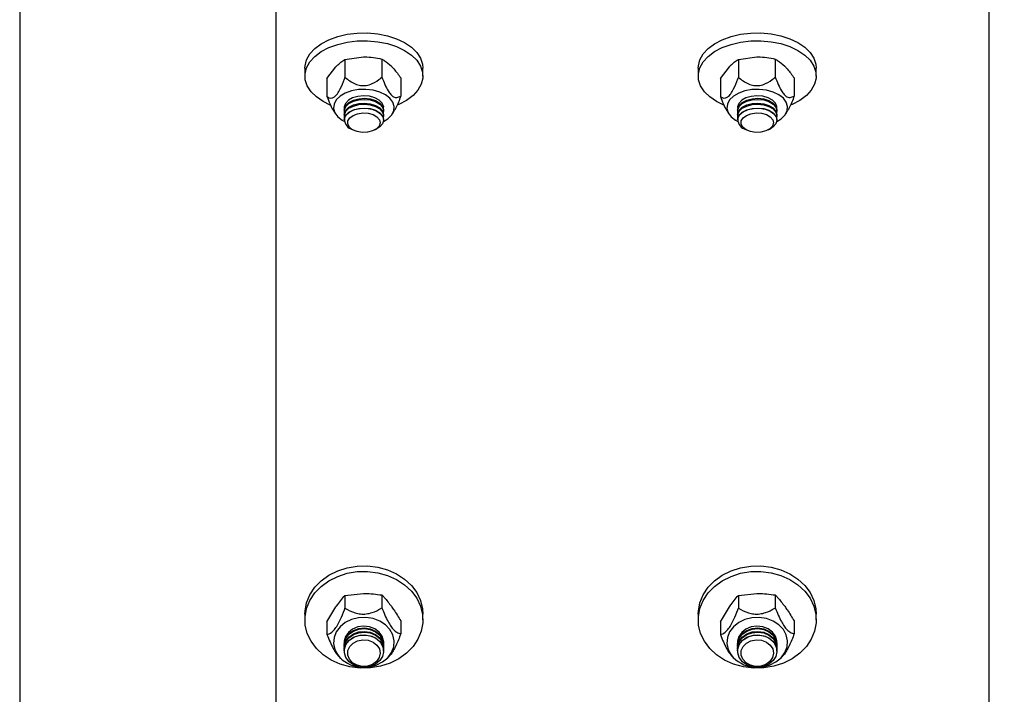
# Model space of a CAD drawing. Units: millimetres. Extents: x 8 to 201, y 4 to 288.
# Drawn here: x 113 to 120, y 237 to 242 of the extents above; entities that cross this region are included whole.
import ezdxf

# ---------------------------------------------------------------- set-up
doc = ezdxf.new("R2010")
doc.units = ezdxf.units.MM
doc.styles.add('SLDTEXTSTYLE2', font='TXT', dxfattribs={"width": 0.75})
doc.dimstyles.new('SLDDIMSTYLE1', dxfattribs={"dimtxt": 2.116667, "dimasz": 3.302, "dimexe": 0, "dimexo": 0.0625, "dimgap": 0.529167, "dimtad": 1, "dimlfac": 30, "dimrnd": 1e-09, "dimzin": 12, "dimdsep": 46, "dimtxsty": 'SLDTEXTSTYLE2', "dimsah": 1, "dimcen": 0.09, "dimadec": 0, "dimazin": 3, "dimtfac": 1, "dimtofl": 0, "dimtmove": 0, "dimatfit": 3, "dimfxl": 0, "dimfrac": 2, "dimtolj": 1, "dimtzin": 12, "dimarcsym": 0})

# ---------------------------------------------------------------- blocks, each defined once
blk = doc.blocks.new('_D_6')
at = {"color": 7, "linetype": 'Continuous', "lineweight": 0}
for p, q in [((112.9665, 229.494), (112.9665, 256.167)), ((179.6331, 246.2606), (179.6331, 256.167)), ((112.9665, 255.167), (179.6331, 255.167))]:
    blk.add_line(p, q, dxfattribs=at)
at = {"color": 7, "linetype": 'Continuous', "lineweight": 18}
for points in [[(112.9665, 255.167), (116.2685, 254.659), (116.2685, 255.675)], [(179.6331, 255.167), (176.3311, 255.675), (176.3311, 254.659)]]:
    blk.add_solid(points, dxfattribs=at)
at = {"color": 7, "linetype": 'Continuous', "lineweight": 18, "insert": (143.3894, 257.8955), "char_height": 2.11667, "attachment_point": 1, "style": 'SLDTEXTSTYLE2'}
blk.add_mtext('2000', dxfattribs=at)

msp = doc.modelspace()

# ---------------------------------------------------------------- hatches: boundary and pattern name
at = {"linetype": 'Continuous', "lineweight": 18}
h = msp.add_hatch(dxfattribs=at)
h.set_pattern_fill('ANSI34', angle=3e-322, style=0)
edge = h.paths.add_edge_path(flags=0)
edge.add_line((173.438865, 245.1606399), (123.2055317, 245.1606403))
edge.add_line((123.2055317, 245.1606403), (119.2055317, 245.1606399))
edge.add_line((119.2055317, 245.1606399), (118.7055317, 245.6606399))
edge.add_line((118.7055317, 245.6606399), (114.7055317, 245.6606399))
edge.add_line((114.7055317, 245.6606399), (114.7055317, 244.6606399))
edge.add_line((114.7055317, 244.6606399), (123.2055317, 244.6606399))
edge.add_spline(control_points=[(123.2055317, 244.6606399), (127.8118112, 244.6606403), (132.4180907, 244.6606403), (137.0243702, 244.6606402), (141.7306515, 244.6606402), (146.4369328, 244.6606402), (151.143214, 244.6606401), (154.8170882, 244.6606401), (158.4909623, 244.6606401), (162.1648365, 244.66064), (165.7561793, 244.66064), (169.3475222, 244.66064), (172.938865, 244.6606399)], knot_values=[0.009000158, 0.009000158, 0.009000158, 0.009000158, 0.423565314, 0.423565314, 0.423565314, 0.847130628, 0.847130628, 0.847130628, 1.177779301, 1.177779301, 1.177779301, 1.501000158, 1.501000158, 1.501000158, 1.501000158], weights=[1, 1, 1, 1, 1, 1, 1, 1, 1, 1, 1, 1, 1], degree=3, periodic=0)
edge.add_line((172.938865, 244.6606399), (172.938865, 241.4903477))
edge.add_spline(control_points=[(172.938865, 241.4903477), (171.9871963, 240.9338163), (171.0355276, 240.3772849), (170.083859, 239.8207535), (168.015459, 238.6111628), (165.9470591, 237.4015722), (163.8786592, 236.1919816), (159.7418593, 233.7728004), (155.6050594, 231.3536191), (151.4682596, 228.9344379), (146.6657364, 226.1259447), (141.8632131, 223.3174516), (137.0606899, 220.5089584), (132.397146, 217.7817397), (127.7336021, 215.054521), (123.0700582, 212.3273023)], knot_values=[0.008604685, 0.008604685, 0.008604685, 0.008604685, 0.107825369, 0.107825369, 0.107825369, 0.323476107, 0.323476107, 0.323476107, 0.754777582, 0.754777582, 0.754777582, 1.255487169, 1.255487169, 1.255487169, 1.741706817, 1.741706817, 1.741706817, 1.741706817], weights=[1, 1, 1, 1, 1, 1, 1, 1, 1, 1, 1, 1, 1, 1, 1, 1], degree=3, periodic=0)
edge.add_line((123.0700582, 212.3273023), (114.7055317, 212.3273066))
edge.add_line((114.7055317, 212.3273066), (114.7055317, 211.3273066))
edge.add_line((114.7055317, 211.3273066), (118.7055317, 211.3273066))
edge.add_line((118.7055317, 211.3273066), (119.2055317, 211.8273066))
edge.add_line((119.2055317, 211.8273066), (123.2055317, 211.8273066))
edge.add_line((123.2055317, 211.8273066), (173.438865, 241.2035248))
edge.add_line((173.438865, 241.2035248), (173.438865, 245.1606399))

# ---------------------------------------------------------------- linework, layer by layer
at = {"color": 7, "linetype": 'Continuous', "lineweight": 25}
for p, q in [((112.9664793, 245.7606399), (112.9664793, 228.4939732)), ((114.7055317, 232.9906711), (114.7055317, 244.6273066)), ((119.538865, 232.9906711), (119.538865, 244.6273066)), ((115.0496517, 241.3458871), (115.1106834, 241.4267262)), ((115.1717151, 241.4765538), (115.2967955, 241.4931018)), ((115.1717151, 241.4765538), (115.1717151, 241.354511)), ((115.4218759, 241.4786383), (115.4218759, 241.3565955)), ((117.7163184, 241.3458871), (117.7773501, 241.4267262)), ((117.8383818, 241.4765538), (117.9634622, 241.4931018)), ((117.8383818, 241.4765538), (117.8383818, 241.354511)), ((118.0885426, 241.4786383), (118.0885426, 241.3565955)), ((114.8998126, 241.4168943), (114.8998126, 241.3634774)), ((115.6998126, 241.3634774), (115.6998126, 241.4168943)), ((117.5664793, 241.4168943), (117.5664793, 241.3634774)), ((118.3664793, 241.3634774), (118.3664793, 241.4168943)), ((115.0496517, 241.3458871), (115.0496517, 241.2238443)), ((115.5499735, 241.3500561), (115.5499735, 241.2280133)), ((117.7163184, 241.3458871), (117.7163184, 241.2238443)), ((118.2166401, 241.3500561), (118.2166401, 241.2280133)), ((115.0931717, 241.1289462), (115.1068925, 241.1068752)), ((115.1664793, 241.1327622), (115.1664793, 241.1256802)), ((115.1664793, 241.0998535), (115.1664793, 241.0927716)), ((115.4331459, 241.1585889), (115.4313876, 241.1456755)), ((115.4331459, 241.1256802), (115.4331459, 241.1327622)), ((115.4331459, 241.0927716), (115.4331459, 241.0998535)), ((115.4927327, 241.1068752), (115.5058338, 241.1279494)), ((117.7598384, 241.1289462), (117.7735592, 241.1068752)), ((117.8331459, 241.1327622), (117.8331459, 241.1256802)), ((117.8331459, 241.0998535), (117.8331459, 241.0927716)), ((118.0998126, 241.1256802), (118.0998126, 241.1327622)), ((118.0998126, 241.0927716), (118.0998126, 241.0998535)), ((118.1593994, 241.1068752), (118.1725005, 241.1279494)), ((115.1664793, 241.0669449), (115.1664793, 241.0653918)), ((115.4331459, 241.0653918), (115.4331459, 241.0669449)), ((117.8331459, 241.0669449), (117.8331459, 241.0653918)), ((118.0998126, 241.0653918), (118.0998126, 241.0669449)), ((115.2111298, 241.0058198), (115.2264386, 240.9976612)), ((115.3731866, 240.9976612), (115.3884954, 241.0058198)), ((117.8777964, 241.0058198), (117.8931053, 240.9976612)), ((118.0398532, 240.9976612), (118.0551621, 241.0058198)), ((115.1717151, 237.8431062), (115.2967955, 237.8556005)), ((115.1717151, 237.8431062), (115.1717151, 237.7560144)), ((115.4218759, 237.8459643), (115.4218759, 237.7588726)), ((117.8383818, 237.8431062), (117.9634622, 237.8556005)), ((117.8383818, 237.8431062), (117.8383818, 237.7560144)), ((118.0885426, 237.8459643), (118.0885426, 237.7588726)), ((115.0496517, 237.6639407), (115.1106834, 237.7645886)), ((117.7163184, 237.6639407), (117.7773501, 237.7645886)), ((114.8998126, 237.7159832), (114.8998126, 237.677864)), ((115.6998126, 237.677864), (115.6998126, 237.7159832)), ((117.5664793, 237.7159832), (117.5664793, 237.677864)), ((118.3664793, 237.677864), (118.3664793, 237.7159832)), ((115.0496517, 237.6639407), (115.0496517, 237.576849)), ((115.5499735, 237.669657), (115.5499735, 237.5825652)), ((117.7163184, 237.6639407), (117.7163184, 237.576849)), ((118.2166401, 237.669657), (118.2166401, 237.5825652)), ((115.1664793, 237.5132218), (115.1664793, 237.5081681)), ((115.1664793, 237.4897377), (115.1664793, 237.4846839)), ((115.4331459, 237.5316522), (115.432672, 237.522437)), ((115.4331459, 237.5081681), (115.4331459, 237.5132218)), ((115.4331459, 237.4846839), (115.4331459, 237.4897377)), ((117.8331459, 237.5132218), (117.8331459, 237.5081681)), ((117.8331459, 237.4897377), (117.8331459, 237.4846839)), ((118.0998126, 237.5081681), (118.0998126, 237.5132218)), ((118.0998126, 237.4846839), (118.0998126, 237.4897377)), ((115.1352806, 237.4229134), (115.1469825, 237.412272)), ((115.1664793, 237.4662535), (115.1664793, 237.4651453)), ((115.4331459, 237.4651453), (115.4331459, 237.4662535)), ((115.4526427, 237.412272), (115.4652036, 237.4236945)), ((117.8019472, 237.4229134), (117.8136491, 237.412272)), ((117.8331459, 237.4662535), (117.8331459, 237.4651453)), ((118.0998126, 237.4651453), (118.0998126, 237.4662535)), ((118.1193094, 237.412272), (118.1318702, 237.4236945))]:
    msp.add_line(p, q, dxfattribs=at)
at = {"color": 7, "linetype": 'Continuous', "lineweight": 25, "flags": 128}
for points in [[(114.8998126, 241.4168943), (114.9006089, 241.4319881), (114.9110543, 241.4732353), (114.9333119, 241.5127706), (114.9667055, 241.5493927), (115.0102203, 241.5819889), (115.0625343, 241.6095688), (115.1220578, 241.6312943), (115.1869824, 241.6465055), (115.2553352, 241.65474), (115.3250395, 241.6557477), (115.3939772, 241.649498), (115.4600538, 241.6361807), (115.5212616, 241.6162005), (115.5757407, 241.5901645), (115.6218359, 241.5588637), (115.6581466, 241.5232493), (115.6835695, 241.4844034), (115.6973321, 241.4435062), (115.6998126, 241.4168943)], [(117.5664793, 241.4168943), (117.5672756, 241.4319881), (117.577721, 241.4732353), (117.5999786, 241.5127706), (117.6333721, 241.5493927), (117.676887, 241.5819889), (117.729201, 241.6095688), (117.7887245, 241.6312943), (117.853649, 241.6465055), (117.9220019, 241.65474), (117.9917061, 241.6557477), (118.0606439, 241.649498), (118.1267205, 241.6361807), (118.1879282, 241.6162005), (118.2424074, 241.5901645), (118.2885026, 241.5588637), (118.3248133, 241.5232493), (118.3502361, 241.4844034), (118.3639988, 241.4435062), (118.3664793, 241.4168943)], [(115.072251, 241.1666516), (115.0238845, 241.1902072), (114.9777893, 241.2215079), (114.9414786, 241.2571223), (114.9160557, 241.2959683), (114.9022931, 241.3368655), (114.9006089, 241.3785712), (114.9110543, 241.4198184), (114.9333119, 241.4593536), (114.9667055, 241.4959757), (115.0102203, 241.5285719), (115.0625343, 241.5561518), (115.1220578, 241.5778774), (115.1869824, 241.5930886), (115.2553352, 241.6013231), (115.3250395, 241.6023308), (115.3939772, 241.596081), (115.4600538, 241.5827638), (115.5212616, 241.5627836), (115.5757407, 241.5367476), (115.6218359, 241.5054468), (115.6581466, 241.4698324), (115.6835695, 241.4309865), (115.6973321, 241.3900893), (115.6990163, 241.3483835), (115.6885709, 241.3071364), (115.6663133, 241.2676011), (115.6329197, 241.230979), (115.5894049, 241.1983828), (115.5370909, 241.1708029), (115.5289375, 241.1673019)], [(117.7389177, 241.1666516), (117.6905512, 241.1902072), (117.644456, 241.2215079), (117.6081453, 241.2571223), (117.5827224, 241.2959683), (117.5689598, 241.3368655), (117.5672756, 241.3785712), (117.577721, 241.4198184), (117.5999786, 241.4593536), (117.6333721, 241.4959757), (117.676887, 241.5285719), (117.729201, 241.5561518), (117.7887245, 241.5778774), (117.853649, 241.5930886), (117.9220019, 241.6013231), (117.9917061, 241.6023308), (118.0606439, 241.596081), (118.1267205, 241.5827638), (118.1879282, 241.5627836), (118.2424074, 241.5367476), (118.2885026, 241.5054468), (118.3248133, 241.4698324), (118.3502361, 241.4309865), (118.3639988, 241.3900893), (118.365683, 241.3483835), (118.3552376, 241.3071364), (118.33298, 241.2676011), (118.2995864, 241.230979), (118.2560715, 241.1983828), (118.2037576, 241.1708029), (118.1956042, 241.1673019)], [(115.432109, 241.055462), (115.4610494, 241.0732567), (115.4869835, 241.0985685), (115.5020399, 241.1268582), (115.5053436, 241.1564817), (115.4967026, 241.1857175), (115.4766191, 241.2128665), (115.4462602, 241.2363508), (115.4073903, 241.2548057), (115.3622684, 241.2671586), (115.3135168, 241.2726916), (115.2639687, 241.2710831), (115.2165038, 241.2624267), (115.1738804, 241.2472254), (115.1385758, 241.2263627), (115.1126417, 241.2010509), (115.0975853, 241.1727612), (115.0942815, 241.1431377), (115.1029226, 241.1139019), (115.1230061, 241.0867529)], [(115.4323822, 241.1412834), (115.4326215, 241.1568786), (115.4232387, 241.1799866), (115.4028891, 241.2004133), (115.3733806, 241.2163436), (115.3373353, 241.2263621), (115.2979559, 241.2295786), (115.2587415, 241.2257072), (115.2231765, 241.2150921), (115.1944209, 241.1986763), (115.1750298, 241.1779184), (115.1667262, 241.154663), (115.167243, 241.1412833)], [(118.0987757, 241.055462), (118.1277161, 241.0732567), (118.1536502, 241.0985685), (118.1687066, 241.1268582), (118.1720103, 241.1564817), (118.1633693, 241.1857175), (118.1432858, 241.2128665), (118.1129269, 241.2363508), (118.074057, 241.2548057), (118.0289351, 241.2671586), (117.9801834, 241.2726916), (117.9306354, 241.2710831), (117.8831704, 241.2624267), (117.8405471, 241.2472254), (117.8052425, 241.2263627), (117.7793084, 241.2010509), (117.7642519, 241.1727612), (117.7609482, 241.1431377), (117.7695892, 241.1139019), (117.7896728, 241.0867529)], [(118.0990494, 241.1412859), (118.0992881, 241.1568786), (118.0899054, 241.1799866), (118.0695557, 241.2004133), (118.0400473, 241.2163436), (118.004002, 241.2263621), (117.9646226, 241.2295786), (117.9254082, 241.2257072), (117.8898432, 241.2150921), (117.8610876, 241.1986763), (117.8416965, 241.1779184), (117.8333929, 241.154663), (117.8339092, 241.1412859)], [(115.1664793, 241.1327622), (115.1672674, 241.1414232), (115.1774227, 241.164414), (115.1984529, 241.1845924), (115.2284893, 241.2001654), (115.2648632, 241.2097494), (115.3043424, 241.2124927), (115.3434192, 241.2081516), (115.3786213, 241.1971119), (115.4068209, 241.1803543), (115.4255124, 241.159368), (115.4330349, 241.1360177), (115.4331459, 241.1327622)], [(115.1664793, 241.0998535), (115.1672674, 241.1085145), (115.1774227, 241.1315053), (115.1984529, 241.1516837), (115.2284893, 241.1672568), (115.2648632, 241.1768407), (115.3043424, 241.1795841), (115.3434192, 241.175243), (115.3786213, 241.1642032), (115.4068209, 241.1474457), (115.4255124, 241.1264594), (115.4330349, 241.1031091), (115.4331459, 241.0998535)], [(115.1682376, 241.1127669), (115.1672674, 241.1343412), (115.1774227, 241.157332), (115.1984529, 241.1775104), (115.2284893, 241.1930835), (115.2648632, 241.2026675), (115.3043424, 241.2054108), (115.3434192, 241.2010697), (115.3786213, 241.1900299), (115.4068209, 241.1732724), (115.4255124, 241.1522861), (115.4330349, 241.1289358), (115.4313876, 241.1127669)], [(115.1682376, 241.0798582), (115.1672674, 241.1014326), (115.1774227, 241.1244234), (115.1984529, 241.1446018), (115.2284893, 241.1601749), (115.2648632, 241.1697588), (115.3043424, 241.1725022), (115.3434192, 241.1681611), (115.3786213, 241.1571213), (115.4068209, 241.1403638), (115.4255124, 241.1193775), (115.4330349, 241.0960271), (115.4313876, 241.0798582)], [(117.8331459, 241.1327622), (117.833934, 241.1414232), (117.8440894, 241.164414), (117.8651196, 241.1845924), (117.895156, 241.2001654), (117.9315299, 241.2097494), (117.9710091, 241.2124927), (118.0100859, 241.2081516), (118.045288, 241.1971119), (118.0734876, 241.1803543), (118.0921791, 241.159368), (118.0997015, 241.1360177), (118.0998126, 241.1327622)], [(117.8331459, 241.0998535), (117.833934, 241.1085145), (117.8440894, 241.1315053), (117.8651196, 241.1516837), (117.895156, 241.1672568), (117.9315299, 241.1768407), (117.9710091, 241.1795841), (118.0100859, 241.175243), (118.045288, 241.1642032), (118.0734876, 241.1474457), (118.0921791, 241.1264594), (118.0997015, 241.1031091), (118.0998126, 241.0998535)], [(117.8349043, 241.1127669), (117.833934, 241.1343412), (117.8440894, 241.157332), (117.8651196, 241.1775104), (117.895156, 241.1930835), (117.9315299, 241.2026675), (117.9710091, 241.2054108), (118.0100859, 241.2010697), (118.045288, 241.1900299), (118.0734876, 241.1732724), (118.0921791, 241.1522861), (118.0997015, 241.1289358), (118.0980542, 241.1127669)], [(117.8349043, 241.0798582), (117.833934, 241.1014326), (117.8440894, 241.1244234), (117.8651196, 241.1446018), (117.895156, 241.1601749), (117.9315299, 241.1697588), (117.9710091, 241.1725022), (118.0100859, 241.1681611), (118.045288, 241.1571213), (118.0734876, 241.1403638), (118.0921791, 241.1193775), (118.0997015, 241.0960271), (118.0980542, 241.0798582)], [(115.1664793, 241.0669449), (115.1672674, 241.0756059), (115.1774227, 241.0985967), (115.1984529, 241.1187751), (115.2284893, 241.1343481), (115.2648632, 241.1439321), (115.3043424, 241.1466754), (115.3434192, 241.1423344), (115.3786213, 241.1312946), (115.4068209, 241.1145371), (115.4255124, 241.0935508), (115.4330349, 241.0702004), (115.4331459, 241.0669449)], [(115.1687197, 241.0799551), (115.1817182, 241.1024275), (115.2052098, 241.1216092), (115.2371074, 241.1357957), (115.2745765, 241.1437265), (115.314288, 241.1446969), (115.3527133, 241.1386207), (115.3864382, 241.1260378), (115.4124659, 241.1080663), (115.428484, 241.0863029), (115.433069, 241.0626815), (115.4258136, 241.0393009), (115.4073624, 241.0182386), (115.3884954, 241.0058198)], [(115.1913496, 241.0589989), (115.2037654, 241.0794178), (115.2265893, 241.0963182), (115.2573482, 241.1078688), (115.2927087, 241.1128178), (115.328839, 241.110629), (115.3618239, 241.1015396), (115.3880888, 241.0865344), (115.4047877, 241.0672397), (115.4101109, 241.0457462), (115.4034816, 241.0243831), (115.3856181, 241.0054655), (115.3584563, 240.9910433), (115.3249395, 240.9826794), (115.2886998, 240.9812802), (115.2536644, 240.9869973), (115.2236298, 240.9992112), (115.2018508, 241.0165982), (115.1906875, 241.0372743), (115.1913496, 241.0589989)], [(117.8331459, 241.0669449), (117.833934, 241.0756059), (117.8440894, 241.0985967), (117.8651196, 241.1187751), (117.895156, 241.1343481), (117.9315299, 241.1439321), (117.9710091, 241.1466754), (118.0100859, 241.1423344), (118.045288, 241.1312946), (118.0734876, 241.1145371), (118.0921791, 241.0935508), (118.0997015, 241.0702004), (118.0998126, 241.0669449)], [(117.8353864, 241.0799551), (117.8483849, 241.1024275), (117.8718765, 241.1216092), (117.903774, 241.1357957), (117.9412432, 241.1437265), (117.9809547, 241.1446969), (118.01938, 241.1386207), (118.0531048, 241.1260378), (118.0791326, 241.1080663), (118.0951506, 241.0863029), (118.0997356, 241.0626815), (118.0924802, 241.0393009), (118.0740291, 241.0182386), (118.0551621, 241.0058198)], [(117.8580163, 241.0589989), (117.870432, 241.0794178), (117.893256, 241.0963182), (117.9240148, 241.1078688), (117.9593753, 241.1128178), (117.9955057, 241.110629), (118.0284905, 241.1015396), (118.0547555, 241.0865344), (118.0714544, 241.0672397), (118.0767776, 241.0457462), (118.0701483, 241.0243831), (118.0522848, 241.0054655), (118.0251229, 240.9910433), (117.9916062, 240.9826794), (117.9553665, 240.9812802), (117.920331, 240.9869973), (117.8902965, 240.9992112), (117.8685175, 241.0165982), (117.8573542, 241.0372743), (117.8580163, 241.0589989)], [(115.1230061, 241.0867529), (115.153365, 241.0632686), (115.1675162, 241.055462)], [(117.7896728, 241.0867529), (117.8200317, 241.0632686), (117.8341828, 241.055462)], [(114.8998126, 237.7159832), (114.9006089, 237.7366794), (114.9110543, 237.793236), (114.9333119, 237.8474454), (114.9667055, 237.8976603), (115.0102203, 237.942355), (115.0625343, 237.9801716), (115.1220578, 238.009961), (115.1869824, 238.0308179), (115.2553352, 238.0421088), (115.3250395, 238.0434905), (115.3939772, 238.0349211), (115.4600538, 238.0166609), (115.5212616, 237.9892648), (115.5757407, 237.9535652), (115.6218359, 237.9106467), (115.6581466, 237.8618135), (115.6835695, 237.8085493), (115.6973321, 237.7524726), (115.6998126, 237.7159832)], [(117.5664793, 237.7159832), (117.5672756, 237.7366794), (117.577721, 237.793236), (117.5999786, 237.8474454), (117.6333721, 237.8976603), (117.676887, 237.942355), (117.729201, 237.9801716), (117.7887245, 238.009961), (117.853649, 238.0308179), (117.9220019, 238.0421088), (117.9917061, 238.0434905), (118.0606439, 238.0349211), (118.1267205, 238.0166609), (118.1879282, 237.9892648), (118.2424074, 237.9535652), (118.2885026, 237.9106467), (118.3248133, 237.8618135), (118.3502361, 237.8085493), (118.3639988, 237.7524726), (118.3664793, 237.7159832)], [(115.0238845, 237.4402821), (114.9777893, 237.4832006), (114.9414786, 237.5320338), (114.9160557, 237.585298), (114.9022931, 237.6413747), (114.9006089, 237.6985602), (114.9110543, 237.7551168), (114.9333119, 237.8093262), (114.9667055, 237.8595411), (115.0102203, 237.9042358), (115.0625343, 237.9420524), (115.1220578, 237.9718418), (115.1869824, 237.9926987), (115.2553352, 238.0039896), (115.3250395, 238.0053713), (115.3939772, 237.9968019), (115.4600538, 237.9785417), (115.5212616, 237.9511456), (115.5757407, 237.915446), (115.6218359, 237.8725275), (115.6581466, 237.8236943), (115.6835695, 237.7704301), (115.6973321, 237.7143534), (115.6990163, 237.6571679), (115.6885709, 237.6006113), (115.6663133, 237.5464019), (115.6329197, 237.496187), (115.5894049, 237.4514922), (115.5370909, 237.4136757), (115.4775674, 237.3838863), (115.4126428, 237.3630293), (115.34429, 237.3517385), (115.2745857, 237.3503567), (115.205648, 237.3589262), (115.1395714, 237.3771863), (115.0783636, 237.4045825), (115.0238845, 237.4402821)], [(117.6905512, 237.4402821), (117.644456, 237.4832006), (117.6081453, 237.5320338), (117.5827224, 237.585298), (117.5689598, 237.6413747), (117.5672756, 237.6985602), (117.577721, 237.7551168), (117.5999786, 237.8093262), (117.6333721, 237.8595411), (117.676887, 237.9042358), (117.729201, 237.9420524), (117.7887245, 237.9718418), (117.853649, 237.9926987), (117.9220019, 238.0039896), (117.9917061, 238.0053713), (118.0606439, 237.9968019), (118.1267205, 237.9785417), (118.1879282, 237.9511456), (118.2424074, 237.915446), (118.2885026, 237.8725275), (118.3248133, 237.8236943), (118.3502361, 237.7704301), (118.3639988, 237.7143534), (118.365683, 237.6571679), (118.3552376, 237.6006113), (118.33298, 237.5464019), (118.2995864, 237.496187), (118.2560715, 237.4514922), (118.2037576, 237.4136757), (118.144234, 237.3838863), (118.0793095, 237.3630293), (118.0109567, 237.3517385), (117.9412524, 237.3503567), (117.8723147, 237.3589262), (117.8062381, 237.3771863), (117.7450303, 237.4045825), (117.6905512, 237.4402821)], [(115.3260752, 237.3579015), (115.3356565, 237.3591014), (115.3831214, 237.3709708), (115.4257448, 237.3918143), (115.4610494, 237.4204206), (115.4869835, 237.4551271), (115.5020399, 237.4939169), (115.5053436, 237.5345357), (115.4967026, 237.5746228), (115.4766191, 237.6118485), (115.4462602, 237.6440494), (115.4073903, 237.669354), (115.3622684, 237.6862919), (115.3135168, 237.6938785), (115.2639687, 237.6916731), (115.2165038, 237.6798037), (115.1738804, 237.6589602), (115.1385758, 237.6303539), (115.1126417, 237.5956474), (115.0975853, 237.5568576), (115.0942815, 237.5162388), (115.1029226, 237.4761517), (115.1230061, 237.438926)], [(117.9927432, 237.3579016), (118.0023232, 237.3591014), (118.0497881, 237.3709708), (118.0924114, 237.3918143), (118.1277161, 237.4204206), (118.1536502, 237.4551271), (118.1687066, 237.4939169), (118.1720103, 237.5345357), (118.1633693, 237.5746228), (118.1432858, 237.6118485), (118.1129269, 237.6440494), (118.074057, 237.669354), (118.0289351, 237.6862919), (117.9801834, 237.6938785), (117.9306354, 237.6916731), (117.8831704, 237.6798037), (117.8405471, 237.6589602), (117.8052425, 237.6303539), (117.7793084, 237.5956474), (117.7642519, 237.5568576), (117.7609482, 237.5162388), (117.7695892, 237.4761517), (117.7896728, 237.438926)], [(115.1664793, 237.5132218), (115.1672674, 237.5250975), (115.1774227, 237.5566217), (115.1984529, 237.5842896), (115.2284893, 237.6056428), (115.2648632, 237.618784), (115.3043424, 237.6225456), (115.3434192, 237.6165932), (115.3786213, 237.6014559), (115.4068209, 237.5784786), (115.4255124, 237.5497029), (115.4330349, 237.5176857), (115.4331459, 237.5132218)], [(115.4329396, 237.5193045), (115.4326215, 237.5350799), (115.4232387, 237.5667648), (115.4028891, 237.5947731), (115.3733806, 237.6166162), (115.3373353, 237.6303532), (115.2979559, 237.6347635), (115.2587415, 237.6294552), (115.2231765, 237.6149001), (115.1944209, 237.5923913), (115.1750298, 237.563929), (115.1667262, 237.532042), (115.1666856, 237.5193045)], [(117.8331459, 237.5132218), (117.833934, 237.5250975), (117.8440894, 237.5566217), (117.8651196, 237.5842896), (117.895156, 237.6056428), (117.9315299, 237.618784), (117.9710091, 237.6225456), (118.0100859, 237.6165932), (118.045288, 237.6014559), (118.0734876, 237.5784786), (118.0921791, 237.5497029), (118.0997015, 237.5176857), (118.0998126, 237.5132218)], [(118.0996047, 237.5192809), (118.0992881, 237.5350799), (118.0899054, 237.5667648), (118.0695557, 237.5947731), (118.0400473, 237.6166162), (118.004002, 237.6303532), (117.9646226, 237.6347635), (117.9254082, 237.6294552), (117.8898432, 237.6149001), (117.8610876, 237.5923913), (117.8416965, 237.563929), (117.8333929, 237.532042), (117.8333539, 237.5192805)], [(115.1664793, 237.4897377), (115.1672674, 237.5016134), (115.1774227, 237.5331375), (115.1984529, 237.5608054), (115.2284893, 237.5821586), (115.2648632, 237.5952999), (115.3043424, 237.5990614), (115.3434192, 237.5931091), (115.3786213, 237.5779717), (115.4068209, 237.5549944), (115.4255124, 237.5262187), (115.4330349, 237.4942016), (115.4331459, 237.4897377)], [(115.1664793, 237.4662535), (115.1672674, 237.4781292), (115.1774227, 237.5096534), (115.1984529, 237.5373213), (115.2284893, 237.5586745), (115.2648632, 237.5718157), (115.3043424, 237.5755773), (115.3434192, 237.5696249), (115.3786213, 237.5544876), (115.4068209, 237.5315103), (115.4255124, 237.5027346), (115.4330349, 237.4707174), (115.4331459, 237.4662535)], [(115.1669532, 237.4989529), (115.1672674, 237.5200437), (115.1774227, 237.5515679), (115.1984529, 237.5792358), (115.2284893, 237.600589), (115.2648632, 237.6137302), (115.3043424, 237.6174918), (115.3434192, 237.6115394), (115.3786213, 237.5964021), (115.4068209, 237.5734248), (115.4255124, 237.5446491), (115.4330349, 237.5126319), (115.432672, 237.4989529)], [(115.1669532, 237.4754687), (115.1672674, 237.4965596), (115.1774227, 237.5280838), (115.1984529, 237.5557517), (115.2284893, 237.5771049), (115.2648632, 237.5902461), (115.3043424, 237.5940076), (115.3434192, 237.5880553), (115.3786213, 237.572918), (115.4068209, 237.5499406), (115.4255124, 237.521165), (115.4330349, 237.4891478), (115.432672, 237.4754687)], [(115.1687197, 237.4851139), (115.1817182, 237.5159273), (115.2052098, 237.5422285), (115.2371074, 237.5616805), (115.2745765, 237.5725549), (115.314288, 237.5738856), (115.3527133, 237.5655541), (115.3864382, 237.5483009), (115.4124659, 237.523659), (115.428484, 237.4938178), (115.433069, 237.461429), (115.4258136, 237.4293703), (115.4073624, 237.4004905), (115.379355, 237.3773555), (115.3442799, 237.362021), (115.3052537, 237.3558495), (115.265744, 237.3593895), (115.2292615, 237.3723263), (115.1990477, 237.3935105), (115.1777873, 237.4210597), (115.1673695, 237.4525262), (115.1687197, 237.4851139)], [(117.8331459, 237.4897377), (117.833934, 237.5016134), (117.8440894, 237.5331375), (117.8651196, 237.5608054), (117.895156, 237.5821586), (117.9315299, 237.5952999), (117.9710091, 237.5990614), (118.0100859, 237.5931091), (118.045288, 237.5779717), (118.0734876, 237.5549944), (118.0921791, 237.5262187), (118.0997015, 237.4942016), (118.0998126, 237.4897377)], [(117.8331459, 237.4662535), (117.833934, 237.4781292), (117.8440894, 237.5096534), (117.8651196, 237.5373213), (117.895156, 237.5586745), (117.9315299, 237.5718157), (117.9710091, 237.5755773), (118.0100859, 237.5696249), (118.045288, 237.5544876), (118.0734876, 237.5315103), (118.0921791, 237.5027346), (118.0997015, 237.4707174), (118.0998126, 237.4662535)], [(117.8336199, 237.4989529), (117.833934, 237.5200437), (117.8440894, 237.5515679), (117.8651196, 237.5792358), (117.895156, 237.600589), (117.9315299, 237.6137302), (117.9710091, 237.6174918), (118.0100859, 237.6115394), (118.045288, 237.5964021), (118.0734876, 237.5734248), (118.0921791, 237.5446491), (118.0997015, 237.5126319), (118.0993386, 237.4989529)], [(117.8336199, 237.4754687), (117.833934, 237.4965596), (117.8440894, 237.5280838), (117.8651196, 237.5557517), (117.895156, 237.5771049), (117.9315299, 237.5902461), (117.9710091, 237.5940076), (118.0100859, 237.5880553), (118.045288, 237.572918), (118.0734876, 237.5499406), (118.0921791, 237.521165), (118.0997015, 237.4891478), (118.0993386, 237.4754687)], [(117.8353864, 237.4851139), (117.8483849, 237.5159273), (117.8718765, 237.5422285), (117.903774, 237.5616805), (117.9412432, 237.5725549), (117.9809547, 237.5738856), (118.01938, 237.5655541), (118.0531048, 237.5483009), (118.0791326, 237.523659), (118.0951506, 237.4938178), (118.0997356, 237.461429), (118.0924802, 237.4293703), (118.0740291, 237.4004905), (118.0460217, 237.3773555), (118.0109466, 237.362021), (117.9719204, 237.3558495), (117.9324107, 237.3593895), (117.8959281, 237.3723263), (117.8657144, 237.3935105), (117.844454, 237.4210597), (117.8340361, 237.4525262), (117.8353864, 237.4851139)], [(115.1913496, 237.4685062), (115.2037654, 237.4965038), (115.2265893, 237.519677), (115.2573482, 237.5355148), (115.2927087, 237.5423007), (115.328839, 237.5392995), (115.3618239, 237.5268364), (115.3880888, 237.5062619), (115.4047877, 237.4798056), (115.4101109, 237.4503345), (115.4034816, 237.4210422), (115.3856181, 237.395103), (115.3584563, 237.3753278), (115.3249395, 237.3638596), (115.2886998, 237.361941), (115.2536644, 237.3697801), (115.2236298, 237.3865273), (115.2018508, 237.4103678), (115.1906875, 237.4387182), (115.1913496, 237.4685062)], [(117.8580163, 237.4685062), (117.870432, 237.4965038), (117.893256, 237.519677), (117.9240148, 237.5355148), (117.9593753, 237.5423007), (117.9955057, 237.5392995), (118.0284905, 237.5268364), (118.0547555, 237.5062619), (118.0714544, 237.4798056), (118.0767776, 237.4503345), (118.0701483, 237.4210422), (118.0522848, 237.395103), (118.0251229, 237.3753278), (117.9916062, 237.3638596), (117.9553665, 237.361941), (117.920331, 237.3697801), (117.8902965, 237.3865273), (117.8685175, 237.4103678), (117.8573542, 237.4387182), (117.8580163, 237.4685062)]]:
    msp.add_lwpolyline(points, dxfattribs=at)
at = {"color": 7, "linetype": 'Continuous', "lineweight": 25}
for centre, radius, start, end in [((115.2356424, 241.0690408), 0.0678068, 170.73727523, 248.80725274), ((117.902309, 241.0690408), 0.0678068, 170.73727523, 248.80725274), ((115.2909278, 237.5705573), 0.2133647, 218.09234996, 265.32829209), ((117.9575943, 237.5705571), 0.2133645, 218.09233954, 265.32796594)]:
    msp.add_arc(centre, radius, start, end, dxfattribs=at)
for points, knots in [([(115.1106834, 241.4267262), (115.1121305, 241.4282599), (115.1327402, 241.4501015), (115.1529367, 241.4638089), (115.1717151, 241.4765538)], [0, 0, 0, 0, 0.070214766, 1, 1, 1, 1]), ([(115.2967955, 241.4931018), (115.2997613, 241.493111), (115.3419995, 241.4932423), (115.3833909, 241.4856746), (115.4218759, 241.4786383)], [0, 0, 0, 0, 0.070214766, 1, 1, 1, 1]), ([(115.4218759, 241.4786383), (115.427253, 241.4755816), (115.4481304, 241.4637136), (115.4698207, 241.4442808), (115.4859247, 241.4298529)], [0, 0, 0, 0, 0.2575513451, 1, 1, 1, 1]), ([(115.4859247, 241.4298529), (115.4917485, 241.4237769), (115.513428, 241.4011587), (115.5345359, 241.3716429), (115.5499735, 241.3500561)], [0, 0, 0, 0, 0.268633605, 1, 1, 1, 1]), ([(117.7773501, 241.4267262), (117.7787972, 241.4282599), (117.7994069, 241.4501015), (117.8196034, 241.4638089), (117.8383818, 241.4765538)], [0, 0, 0, 0, 0.070214766, 1, 1, 1, 1]), ([(117.9634622, 241.4931018), (117.9664279, 241.493111), (118.0086661, 241.4932423), (118.0500575, 241.4856746), (118.0885426, 241.4786383)], [0, 0, 0, 0, 0.070214766, 1, 1, 1, 1]), ([(118.0885426, 241.4786383), (118.0939196, 241.4755816), (118.114797, 241.4637136), (118.1364874, 241.4442808), (118.1525914, 241.4298529)], [0, 0, 0, 0, 0.2575513451, 1, 1, 1, 1]), ([(118.1525914, 241.4298529), (118.1584152, 241.4237769), (118.1800946, 241.4011587), (118.2012025, 241.3716429), (118.2166401, 241.3500561)], [0, 0, 0, 0, 0.268633605, 1, 1, 1, 1]), ([(115.0496517, 241.2238443), (115.0600426, 241.2180956), (115.0750058, 241.2098173), (115.1007432, 241.220624), (115.1209021, 241.2420845), (115.1448557, 241.2839827), (115.1608292, 241.324009), (115.170456, 241.3509831), (115.1717151, 241.354511)], [0, 0, 0, 0, 0.300165323, 0.432246305, 0.565455732, 0.708673265, 0.961897582, 1, 1, 1, 1]), ([(115.1717151, 241.354511), (115.1930106, 241.3378165), (115.2236766, 241.3137759), (115.2764236, 241.2974706), (115.3177381, 241.2976956), (115.3668295, 241.314361), (115.399566, 241.3375608), (115.4192955, 241.3543939), (115.4218759, 241.3565955)], [0, 0, 0, 0, 0.300165323, 0.432246305, 0.565455732, 0.708673265, 0.961897582, 1, 1, 1, 1]), ([(115.4218759, 241.3565955), (115.4284555, 241.3396125), (115.4409766, 241.3072937), (115.4615567, 241.2660874), (115.4823608, 241.2366112), (115.5035366, 241.2195324), (115.5273087, 241.2153744), (115.541546, 241.2233138), (115.5499735, 241.2280133)], [0, 0, 0, 0, 0.184834987, 0.351742785, 0.477149187, 0.603118959, 0.765074054, 1, 1, 1, 1]), ([(117.7163184, 241.2238443), (117.7267093, 241.2180956), (117.7416725, 241.2098173), (117.7674098, 241.220624), (117.7875688, 241.2420845), (117.8115224, 241.2839827), (117.8274958, 241.324009), (117.8371227, 241.3509831), (117.8383818, 241.354511)], [0, 0, 0, 0, 0.300165323, 0.432246305, 0.565455732, 0.708673265, 0.961897582, 1, 1, 1, 1]), ([(117.8383818, 241.354511), (117.8596772, 241.3378165), (117.8903433, 241.3137759), (117.9430903, 241.2974706), (117.9844047, 241.2976956), (118.0334962, 241.314361), (118.0662326, 241.3375608), (118.0859622, 241.3543939), (118.0885426, 241.3565955)], [0, 0, 0, 0, 0.300165323, 0.432246305, 0.565455732, 0.708673265, 0.961897582, 1, 1, 1, 1]), ([(118.0885426, 241.3565955), (118.0951222, 241.3396125), (118.1076432, 241.3072937), (118.1282233, 241.2660874), (118.1490274, 241.2366112), (118.1702033, 241.2195324), (118.1939754, 241.2153744), (118.2082127, 241.2233138), (118.2166401, 241.2280133)], [0, 0, 0, 0, 0.184834987, 0.351742785, 0.477149187, 0.603118959, 0.765074054, 1, 1, 1, 1]), ([(115.5499735, 241.2280133), (115.5397541, 241.1993935), (115.5267052, 241.1628499), (115.5091136, 241.1344342), (115.5052991, 241.1282727)], [0, 0, 0, 0, 0.78316521, 1, 1, 1, 1]), ([(118.2166401, 241.2280133), (118.2064207, 241.1993935), (118.1933719, 241.1628499), (118.1757803, 241.1344342), (118.1719658, 241.1282727)], [0, 0, 0, 0, 0.78316521, 1, 1, 1, 1]), ([(115.0496517, 241.2238443), (115.056282, 241.2070923), (115.0688995, 241.1752131), (115.0840691, 241.1417691), (115.0928115, 241.1297921), (115.0933436, 241.1290631)], [0, 0, 0, 0, 0.5098033674, 0.9701607859, 1, 1, 1, 1]), ([(117.7163184, 241.2238443), (117.7229487, 241.2070923), (117.7355662, 241.1752131), (117.7507358, 241.1417691), (117.7594781, 241.1297921), (117.7600103, 241.1290631)], [0, 0, 0, 0, 0.5098033674, 0.9701607859, 1, 1, 1, 1]), ([(115.1106834, 237.7645886), (115.1121305, 237.7667017), (115.1327402, 237.7967952), (115.1529367, 237.8207932), (115.1717151, 237.8431062)], [0, 0, 0, 0, 0.0702147664, 1, 1, 1, 1]), ([(115.2967955, 237.8556005), (115.2997613, 237.8556233), (115.3419995, 237.8559484), (115.3833909, 237.8507747), (115.4218759, 237.8459643)], [0, 0, 0, 0, 0.070214766, 1, 1, 1, 1]), ([(115.4218759, 237.8459643), (115.427253, 237.8402341), (115.4481304, 237.817985), (115.4698207, 237.789801), (115.4859247, 237.7688758)], [0, 0, 0, 0, 0.257551345, 1, 1, 1, 1]), ([(117.7773501, 237.7645886), (117.7787972, 237.7667017), (117.7994069, 237.7967952), (117.8196034, 237.8207932), (117.8383818, 237.8431062)], [0, 0, 0, 0, 0.0702147664, 1, 1, 1, 1]), ([(117.9634622, 237.8556005), (117.9664279, 237.8556233), (118.0086661, 237.8559484), (118.0500575, 237.8507747), (118.0885426, 237.8459643)], [0, 0, 0, 0, 0.070214766, 1, 1, 1, 1]), ([(118.0885426, 237.8459643), (118.0939196, 237.8402341), (118.114797, 237.817985), (118.1364874, 237.789801), (118.1525914, 237.7688758)], [0, 0, 0, 0, 0.257551345, 1, 1, 1, 1]), ([(115.0496517, 237.576849), (115.0600426, 237.5800607), (115.0750058, 237.5846856), (115.1007432, 237.6105138), (115.1209021, 237.6400181), (115.1448557, 237.6867782), (115.1608292, 237.7265852), (115.170456, 237.7526106), (115.1717151, 237.7560144)], [0, 0, 0, 0, 0.300165323, 0.432246305, 0.565455732, 0.708673265, 0.961897582, 1, 1, 1, 1]), ([(115.1717151, 237.7560144), (115.1930106, 237.7442176), (115.2236766, 237.7272299), (115.2764236, 237.7158832), (115.3177381, 237.7162701), (115.3668295, 237.7284318), (115.399566, 237.7451669), (115.4192955, 237.7572874), (115.4218759, 237.7588726)], [0, 0, 0, 0, 0.300165323, 0.432246305, 0.565455732, 0.708673265, 0.961897582, 1, 1, 1, 1]), ([(115.4218759, 237.7588726), (115.4284555, 237.7424105), (115.4409766, 237.7110829), (115.4615567, 237.6680939), (115.4823608, 237.6333276), (115.5035366, 237.6071631), (115.5273087, 237.5885055), (115.541546, 237.584774), (115.5499735, 237.5825652)], [0, 0, 0, 0, 0.184834987, 0.351742785, 0.477149187, 0.603118959, 0.765074054, 1, 1, 1, 1]), ([(115.4859247, 237.7688758), (115.4917485, 237.760696), (115.513428, 237.730246), (115.5345359, 237.6952511), (115.5499735, 237.669657)], [0, 0, 0, 0, 0.268633605, 1, 1, 1, 1]), ([(117.7163184, 237.576849), (117.7267093, 237.5800607), (117.7416725, 237.5846856), (117.7674098, 237.6105138), (117.7875688, 237.6400181), (117.8115224, 237.6867782), (117.8274958, 237.7265852), (117.8371227, 237.7526106), (117.8383818, 237.7560144)], [0, 0, 0, 0, 0.300165323, 0.432246305, 0.565455732, 0.708673265, 0.961897582, 1, 1, 1, 1]), ([(117.8383818, 237.7560144), (117.8596772, 237.7442176), (117.8903433, 237.7272299), (117.9430903, 237.7158832), (117.9844047, 237.7162701), (118.0334962, 237.7284318), (118.0662326, 237.7451669), (118.0859622, 237.7572874), (118.0885426, 237.7588726)], [0, 0, 0, 0, 0.300165323, 0.432246305, 0.565455732, 0.708673265, 0.961897582, 1, 1, 1, 1]), ([(118.0885426, 237.7588726), (118.0951222, 237.7424105), (118.1076432, 237.7110829), (118.1282233, 237.6680939), (118.1490274, 237.6333276), (118.1702033, 237.6071631), (118.1939754, 237.5885055), (118.2082127, 237.584774), (118.2166401, 237.5825652)], [0, 0, 0, 0, 0.184834987, 0.351742785, 0.477149187, 0.603118959, 0.765074054, 1, 1, 1, 1]), ([(118.1525914, 237.7688758), (118.1584152, 237.760696), (118.1800946, 237.730246), (118.2012025, 237.6952511), (118.2166401, 237.669657)], [0, 0, 0, 0, 0.268633605, 1, 1, 1, 1]), ([(115.0496517, 237.576849), (115.0562269, 237.5604038), (115.0687396, 237.5291085), (115.0893734, 237.4859133), (115.1100246, 237.451734), (115.125828, 237.4310968), (115.1336006, 237.4251455), (115.1357697, 237.4234846)], [0, 0, 0, 0, 0.283539943, 0.539579281, 0.731954787, 0.925194512, 1, 1, 1, 1]), ([(115.5499735, 237.5825652), (115.5395717, 237.5552275), (115.5245928, 237.5158604), (115.4989235, 237.4664199), (115.4802686, 237.4384388), (115.4696053, 237.4285456), (115.4648094, 237.4240961)], [0, 0, 0, 0, 0.445126013, 0.640993677, 0.838534753, 1, 1, 1, 1]), ([(117.7163184, 237.576849), (117.7228936, 237.5604038), (117.7354062, 237.5291085), (117.75604, 237.4859133), (117.7766913, 237.451734), (117.7924946, 237.4310968), (117.8002672, 237.4251455), (117.8024364, 237.4234846)], [0, 0, 0, 0, 0.283539943, 0.539579281, 0.731954787, 0.925194512, 1, 1, 1, 1]), ([(118.2166401, 237.5825652), (118.2062383, 237.5552275), (118.1912595, 237.5158604), (118.1655902, 237.4664199), (118.1469353, 237.4384388), (118.136272, 237.4285456), (118.131476, 237.4240961)], [0, 0, 0, 0, 0.445126013, 0.640993677, 0.838534753, 1, 1, 1, 1])]:
    msp.add_open_spline(points, degree=3, knots=knots, dxfattribs=at)

# ---------------------------------------------------------------- dimensions: what is measured, and where the dimension line sits
at = {"color": 7, "linetype": 'Continuous', "lineweight": 18}
dim = msp.add_linear_dim(base=(179.6331459, 255.1669601), p1=(112.9664793, 228.4939732), p2=(179.6331459, 245.2606399), angle=0, dimstyle='SLDDIMSTYLE1', dxfattribs=at)
dim.commit()
dim.dimension.update_dxf_attribs({"geometry": '_D_6', "text_midpoint": (146.5173876, 255.1669601), "dimtype": 160})

doc.saveas('drawing.dxf')
